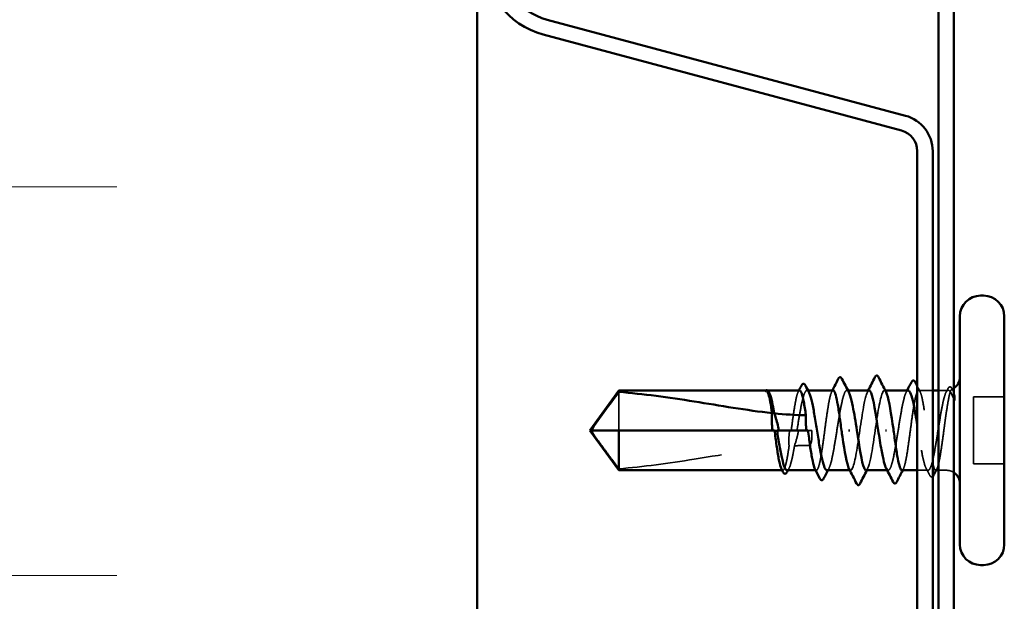
# Model space of a CAD drawing. Units: inches. Extents: x 0.6 to 33.6, y 0.6 to 21.4.
# Drawn here: x 16 to 17, y 16.1 to 16.7 of the extents above; entities that cross this region are included whole.
import ezdxf

# ---------------------------------------------------------------- set-up
doc = ezdxf.new("R2010")
doc.units = ezdxf.units.IN
doc.header["$LTSCALE"] = 2
doc.header["$MEASUREMENT"] = 0
doc.linetypes.add('DASHED', pattern=[0.2067, 0.1654, -0.0413])
for name, color, linetype, lineweight in [('Hatch (ANSI)', 7, 'Continuous', 18), ('Hidden (ANSI)', 7, 'DASHED', 35), ('Visible (ANSI)', 7, 'Continuous', 50)]:
    doc.layers.add(name, color=color, linetype=linetype, lineweight=lineweight)

msp = doc.modelspace()

# ---------------------------------------------------------------- hatches: boundary and pattern name
at = {"layer": 'Hatch (ANSI)', "true_color": 0x0080ff}
h = msp.add_hatch(dxfattribs=at)
h.set_pattern_fill('INSUL', color=150, scale=3, style=0)
h.paths.add_polyline_path([(15.330658, 18.057612), (15.330658, 2.960447), (16.473516, 2.960447), (16.473516, 18.057612)])

# ---------------------------------------------------------------- linework, layer by layer
at = {"layer": 'Hidden (ANSI)', "ltscale": 0.047337}
msp.add_line((16.610201, 16.302952), (16.610201, 16.265876), dxfattribs=at)
at = {"layer": 'Hidden (ANSI)', "ltscale": 0.000371296}
msp.add_line((16.753726, 16.304447), (16.753231, 16.304447), dxfattribs=at)
at = {"layer": 'Hidden (ANSI)', "ltscale": 0.0008013}
msp.add_line((16.79271, 16.304447), (16.791763, 16.304447), dxfattribs=at)
at = {"layer": 'Hidden (ANSI)', "ltscale": 0.000801243}
for p, q in [((16.831231, 16.304447), (16.830285, 16.304447)), ((16.870118, 16.227305), (16.869171, 16.227305))]:
    msp.add_line(p, q, dxfattribs=at)
at = {"layer": 'Hidden (ANSI)', "ltscale": 0.000666562}
for p, q in [((16.867292, 16.304447), (16.866487, 16.304447)), ((16.833916, 16.227305), (16.833111, 16.227305))]:
    msp.add_line(p, q, dxfattribs=at)
at = {"layer": 'Hidden (ANSI)', "ltscale": 0.012721}
msp.add_line((16.913058, 16.304447), (16.899596, 16.304447), dxfattribs=at)
at = {"layer": 'Hidden (ANSI)', "ltscale": 0.007247}
for p, q in [((16.926487, 16.304447), (16.918773, 16.304447)), ((16.926487, 16.227305), (16.918773, 16.227305))]:
    msp.add_line(p, q, dxfattribs=at)
at = {"layer": 'Hidden (ANSI)', "ltscale": 0.028198}
for p, q in [((16.982201, 16.298162), (16.952487, 16.298162)), ((16.982201, 16.23359), (16.952487, 16.23359))]:
    msp.add_line(p, q, dxfattribs=at)
at = {"layer": 'Hidden (ANSI)', "ltscale": 0.061394}
msp.add_line((16.952487, 16.298162), (16.952487, 16.23359), dxfattribs=at)
at = {"layer": 'Hidden (ANSI)', "ltscale": 0.002268}
msp.add_line((16.760388, 16.265876), (16.762872, 16.265876), dxfattribs=at)
at = {"layer": 'Hidden (ANSI)', "ltscale": 0.000763453}
msp.add_line((16.792723, 16.265876), (16.79363, 16.265876), dxfattribs=at)
at = {"layer": 'Hidden (ANSI)', "ltscale": 0.004174}
msp.add_line((16.796487, 16.265876), (16.79363, 16.265876), dxfattribs=at)
at = {"layer": 'Hidden (ANSI)', "ltscale": 0.000541936}
msp.add_line((16.768472, 16.227305), (16.767798, 16.227305), dxfattribs=at)
at = {"layer": 'Hidden (ANSI)', "ltscale": 0.00054192}
msp.add_line((16.800807, 16.227305), (16.800133, 16.227305), dxfattribs=at)
at = {"layer": 'Hidden (ANSI)', "ltscale": 0.009841}
msp.add_line((16.908639, 16.227305), (16.898201, 16.227305), dxfattribs=at)
at = {"layer": 'Hidden (ANSI)', "ltscale": 0.001288}
msp.add_arc((16.926487, 16.317305), 0.012857, 270, 276.494321, dxfattribs=at)
at = {"layer": 'Hidden (ANSI)', "ltscale": 0.002271}
msp.add_arc((16.926487, 16.317305), 0.012857, 292.655912, 303.748989, dxfattribs=at)
at = {"layer": 'Hidden (ANSI)', "ltscale": 0.007112}
msp.add_arc((16.926487, 16.214447), 0.012857, 56.251011, 90, dxfattribs=at)
at = {"layer": 'Hidden (ANSI)', "ltscale": 0.005656}
msp.add_open_spline([(16.898201, 16.308501), (16.899115, 16.306706), (16.900031, 16.304911), (16.90095, 16.303119)], degree=3, dxfattribs=at)
at = {"layer": 'Hidden (ANSI)', "ltscale": 0.0215}
msp.add_open_spline([(16.927783, 16.306051), (16.928144, 16.306749), (16.928511, 16.307266), (16.929468, 16.30787), (16.930112, 16.307865), (16.931072, 16.307248), (16.931446, 16.306716), (16.931816, 16.305991)], degree=3, knots=[0, 0, 0, 0, 0.03368973, 0.03368973, 0.06638175, 0.06638175, 0.10065268, 0.10065268, 0.10065268, 0.10065268], dxfattribs=at)
at = {"layer": 'Hidden (ANSI)', "ltscale": 0.017132}
msp.add_open_spline([(16.752315, 16.304448), (16.752016, 16.30445), (16.751795, 16.304235), (16.751549, 16.303898), (16.751472, 16.303736), (16.75143, 16.303584), (16.751413, 16.303518), (16.751423, 16.303456), (16.751428, 16.303441), (16.751442, 16.303428), (16.751447, 16.303425), (16.751454, 16.303422), (16.751457, 16.303422), (16.751461, 16.303421), (16.751463, 16.303421), (16.751467, 16.303421), (16.751469, 16.30342), (16.751473, 16.303421), (16.751475, 16.303421), (16.751481, 16.303421), (16.751484, 16.303422), (16.751494, 16.303424), (16.751501, 16.303426), (16.751526, 16.303436), (16.751547, 16.303448), (16.751649, 16.303513), (16.751769, 16.303623), (16.752209, 16.304018), (16.752674, 16.304449), (16.753229, 16.304448)], degree=3, knots=[0.01643876, 0.01643876, 0.01643876, 0.01643876, 0.05324478, 0.05324478, 0.08254833, 0.08254833, 0.0885075, 0.0885075, 0.09033429, 0.09033429, 0.09100628, 0.09100628, 0.09122351, 0.09122351, 0.09136119, 0.09136119, 0.09148192, 0.09148192, 0.09162609, 0.09162609, 0.09187773, 0.09187773, 0.09248821, 0.09248821, 0.09463816, 0.09463816, 0.10624, 0.10624, 0.13216756, 0.13216756, 0.13216756, 0.13216756], dxfattribs=at)
at = {"layer": 'Hidden (ANSI)', "ltscale": 0.001117}
msp.add_open_spline([(16.75186, 16.304267), (16.75194, 16.304334), (16.752025, 16.304395), (16.752114, 16.304447)], degree=3, dxfattribs=at)
at = {"layer": 'Hidden (ANSI)', "ltscale": 0.008164}
msp.add_open_spline([(16.753783, 16.304297), (16.754239, 16.304044), (16.754692, 16.303474), (16.755146, 16.302602)], degree=3, dxfattribs=at)
at = {"layer": 'Hidden (ANSI)', "ltscale": 0.058112}
msp.add_open_spline([(16.784639, 16.304447), (16.784634, 16.304447), (16.784628, 16.304447), (16.783946, 16.30443), (16.783276, 16.303414), (16.781924, 16.299502), (16.781254, 16.296644), (16.779902, 16.289451), (16.779233, 16.285186), (16.777887, 16.275856), (16.777225, 16.27089), (16.776556, 16.265876)], degree=3, knots=[1.36285294, 1.36285294, 1.36285294, 1.36285294, 1.3634415, 1.3634415, 1.43161357, 1.43161357, 1.49978565, 1.49978565, 1.56795772, 1.56795772, 1.63542352, 1.63542352, 1.63542352, 1.63542352], dxfattribs=at)
at = {"layer": 'Hidden (ANSI)', "ltscale": 0.069878}
msp.add_open_spline([(16.782133, 16.265876), (16.782353, 16.267259), (16.782573, 16.268643), (16.783602, 16.27508), (16.784402, 16.279979), (16.786019, 16.288895), (16.78682, 16.292826), (16.788437, 16.299178), (16.789237, 16.301537), (16.790854, 16.30435), (16.791655, 16.304776), (16.792866, 16.303908), (16.793267, 16.303372), (16.793668, 16.302602)], degree=3, knots=[0.80534074, 0.80534074, 0.80534074, 0.80534074, 0.82408308, 0.82408308, 0.89275667, 0.89275667, 0.96143026, 0.96143026, 1.03010385, 1.03010385, 1.09877744, 1.09877744, 1.13299176, 1.13299176, 1.13299176, 1.13299176], dxfattribs=at)
at = {"layer": 'Hidden (ANSI)', "ltscale": 0.001321}
for points in [[(16.783285, 16.303119), (16.783512, 16.303562), (16.783739, 16.304005), (16.783965, 16.304447)], [(16.81562, 16.303119), (16.815847, 16.303562), (16.816074, 16.304005), (16.816301, 16.304447)], [(16.884782, 16.228633), (16.884555, 16.22819), (16.884329, 16.227747), (16.884102, 16.227305)], [(16.917118, 16.228633), (16.916891, 16.22819), (16.916664, 16.227747), (16.916437, 16.227305)]]:
    msp.add_open_spline(points, degree=3, dxfattribs=at)
at = {"layer": 'Hidden (ANSI)', "ltscale": 0.126078}
msp.add_open_spline([(16.816975, 16.304447), (16.816974, 16.304447), (16.816972, 16.304447), (16.816295, 16.304444), (16.815625, 16.303442), (16.814273, 16.299556), (16.813604, 16.296709), (16.812251, 16.289535), (16.811582, 16.285278), (16.81023, 16.27591), (16.80956, 16.270891), (16.808208, 16.260756), (16.807538, 16.255739), (16.806186, 16.246382), (16.805516, 16.242133), (16.804164, 16.234978), (16.803494, 16.232143), (16.802142, 16.228283), (16.801473, 16.227294), (16.800347, 16.227312), (16.7999, 16.22776), (16.799453, 16.228633)], degree=3, knots=[0.2725706, 0.2725706, 0.2725706, 0.2725706, 0.2726883, 0.2726883, 0.34086037, 0.34086037, 0.40903245, 0.40903245, 0.47720452, 0.47720452, 0.5453766, 0.5453766, 0.61354867, 0.61354867, 0.68172075, 0.68172075, 0.74989282, 0.74989282, 0.8180649, 0.8180649, 0.86339746, 0.86339746, 0.86339746, 0.86339746], dxfattribs=at)
at = {"layer": 'Hidden (ANSI)', "ltscale": 0.128304}
for points, knots in [([(16.811024, 16.227305), (16.811283, 16.227305), (16.811543, 16.227408), (16.812611, 16.22826), (16.813412, 16.229895), (16.815029, 16.234961), (16.815829, 16.238342), (16.817446, 16.246408), (16.818247, 16.251014), (16.819864, 16.260842), (16.820664, 16.265967), (16.822281, 16.276049), (16.823082, 16.280907), (16.824699, 16.289695), (16.825499, 16.293539), (16.827116, 16.299685), (16.827917, 16.301926), (16.829534, 16.304486), (16.830334, 16.30478), (16.831493, 16.303764), (16.831841, 16.303271), (16.832189, 16.302602)], [1.62606053, 1.62606053, 1.62606053, 1.62606053, 1.64816616, 1.64816616, 1.71683975, 1.71683975, 1.78551334, 1.78551334, 1.85418693, 1.85418693, 1.92286052, 1.92286052, 1.99153411, 1.99153411, 2.0602077, 2.0602077, 2.12888129, 2.12888129, 2.19755488, 2.19755488, 2.22728142, 2.22728142, 2.22728142, 2.22728142]), ([(16.889378, 16.304447), (16.888855, 16.304447), (16.888333, 16.304026), (16.886999, 16.301899), (16.886198, 16.299649), (16.884581, 16.293489), (16.883781, 16.289638), (16.882164, 16.280841), (16.881363, 16.27598), (16.879747, 16.265896), (16.878946, 16.260771), (16.877329, 16.250948), (16.876528, 16.246346), (16.874912, 16.238292), (16.874111, 16.234918), (16.872494, 16.229868), (16.871693, 16.228241), (16.870077, 16.226971), (16.869276, 16.227341), (16.868383, 16.228835), (16.868298, 16.228987), (16.868213, 16.22915)], [1.0541325, 1.0541325, 1.0541325, 1.0541325, 1.09877744, 1.09877744, 1.16745103, 1.16745103, 1.23612462, 1.23612462, 1.30479821, 1.30479821, 1.3734718, 1.3734718, 1.44214539, 1.44214539, 1.51081898, 1.51081898, 1.57949257, 1.57949257, 1.64816616, 1.64816616, 1.65537627, 1.65537627, 1.65537627, 1.65537627])]:
    msp.add_open_spline(points, degree=3, knots=knots, dxfattribs=at)
at = {"layer": 'Hidden (ANSI)', "ltscale": 0.126831}
for points, knots in [([(16.85163, 16.304306), (16.849982, 16.304163), (16.848335, 16.299215), (16.846687, 16.290554), (16.844387, 16.278463), (16.842087, 16.259975), (16.839787, 16.246396), (16.837488, 16.232817), (16.835188, 16.225091), (16.832888, 16.227944), (16.832691, 16.228188), (16.832494, 16.228508), (16.832297, 16.2289)], [1.5707963, 1.5707963, 1.5707963, 1.5707963, 2.4473536, 2.4473536, 2.4473536, 3.6710304, 3.6710304, 3.6710304, 4.8947073, 4.8947073, 4.8947073, 4.9994588, 4.9994588, 4.9994588, 4.9994588]), ([(16.848773, 16.227446), (16.85042, 16.227589), (16.852068, 16.232536), (16.853715, 16.241198), (16.856015, 16.253289), (16.858315, 16.271777), (16.860615, 16.285356), (16.862915, 16.298935), (16.865215, 16.306661), (16.867515, 16.303808), (16.867712, 16.303564), (16.867909, 16.303244), (16.868106, 16.302852)], [-4.712389, -4.712389, -4.712389, -4.712389, -3.8358317, -3.8358317, -3.8358317, -2.6121549, -2.6121549, -2.6121549, -1.388478, -1.388478, -1.388478, -1.2837265, -1.2837265, -1.2837265, -1.2837265])]:
    msp.add_open_spline(points, degree=3, knots=knots, dxfattribs=at)
at = {"layer": 'Hidden (ANSI)', "ltscale": 0.001592}
for points in [[(16.850011, 16.302869), (16.850283, 16.303395), (16.850554, 16.303921), (16.850825, 16.304447)], [(16.850391, 16.228883), (16.85012, 16.228357), (16.849849, 16.227831), (16.849578, 16.227305)]]:
    msp.add_open_spline(points, degree=3, dxfattribs=at)
at = {"layer": 'Hidden (ANSI)', "ltscale": 0.213272}
msp.add_open_spline([(16.883428, 16.227305), (16.883429, 16.227305), (16.88343, 16.227305), (16.884108, 16.227308), (16.884777, 16.22831), (16.886129, 16.232196), (16.886799, 16.235043), (16.888151, 16.242217), (16.888821, 16.246474), (16.890173, 16.255842), (16.890843, 16.260861), (16.892195, 16.270996), (16.892865, 16.276013), (16.894217, 16.28537), (16.894886, 16.289619), (16.896239, 16.296774), (16.896908, 16.299608), (16.89826, 16.303469), (16.89893, 16.304458), (16.900282, 16.304437), (16.900952, 16.303428), (16.902304, 16.299529), (16.902974, 16.296677), (16.904326, 16.289493), (16.904995, 16.285232), (16.906348, 16.275859), (16.907017, 16.270838), (16.90837, 16.260704), (16.909039, 16.255688), (16.910391, 16.246336), (16.911061, 16.242091), (16.912179, 16.236183), (16.912618, 16.234165), (16.913058, 16.23251)], degree=3, knots=[0.2725706, 0.2725706, 0.2725706, 0.2725706, 0.2726883, 0.2726883, 0.34086037, 0.34086037, 0.40903245, 0.40903245, 0.47720452, 0.47720452, 0.5453766, 0.5453766, 0.61354867, 0.61354867, 0.68172075, 0.68172075, 0.74989282, 0.74989282, 0.8180649, 0.8180649, 0.88623697, 0.88623697, 0.95440905, 0.95440905, 1.02258112, 1.02258112, 1.0907532, 1.0907532, 1.15892527, 1.15892527, 1.22709735, 1.22709735, 1.27166726, 1.27166726, 1.27166726, 1.27166726], dxfattribs=at)
at = {"layer": 'Hidden (ANSI)', "ltscale": 0.001881}
for points in [[(16.887474, 16.302602), (16.887794, 16.303217), (16.888113, 16.303832), (16.888432, 16.304447)], [(16.774407, 16.22915), (16.774087, 16.228535), (16.773768, 16.22792), (16.773449, 16.227305)], [(16.812929, 16.22915), (16.812609, 16.228535), (16.812289, 16.22792), (16.811971, 16.227305)]]:
    msp.add_open_spline(points, degree=3, dxfattribs=at)
at = {"layer": 'Hidden (ANSI)', "ltscale": 0.171501}
msp.add_open_spline([(16.926487, 16.303427), (16.925679, 16.302265), (16.924878, 16.300135), (16.923261, 16.294185), (16.922461, 16.290423), (16.920844, 16.28176), (16.920043, 16.276943), (16.918426, 16.266897), (16.917626, 16.261765), (16.916009, 16.251878), (16.915208, 16.247218), (16.913591, 16.239007), (16.912791, 16.235535), (16.911174, 16.230259), (16.910373, 16.228508), (16.908756, 16.226978), (16.907956, 16.227216), (16.906339, 16.229667), (16.905538, 16.231857), (16.903921, 16.237913), (16.903121, 16.24172), (16.901504, 16.25045), (16.900703, 16.255289), (16.899328, 16.263849), (16.898766, 16.267423), (16.898201, 16.270942)], degree=3, knots=[0, 0, 0, 0, 0.06867359, 0.06867359, 0.13734718, 0.13734718, 0.20602077, 0.20602077, 0.27469436, 0.27469436, 0.34336795, 0.34336795, 0.41204154, 0.41204154, 0.48071513, 0.48071513, 0.54938872, 0.54938872, 0.61806231, 0.61806231, 0.6867359, 0.6867359, 0.75540949, 0.75540949, 0.80353419, 0.80353419, 0.80353419, 0.80353419], dxfattribs=at)
at = {"layer": 'Hidden (ANSI)', "ltscale": 0.0036}
msp.add_open_spline([(16.925996, 16.302602), (16.926593, 16.30375), (16.927189, 16.3049), (16.927783, 16.306051)], degree=3, dxfattribs=at)
at = {"layer": 'Hidden (ANSI)', "ltscale": 0.060112}
msp.add_open_spline([(16.926487, 16.284806), (16.927215, 16.289562), (16.927906, 16.29373), (16.92916, 16.299957), (16.929718, 16.302168), (16.930819, 16.305065), (16.931351, 16.305681), (16.932259, 16.305229), (16.932638, 16.304529), (16.933218, 16.302669), (16.933426, 16.301831), (16.93363, 16.300846)], degree=3, knots=[0, 0, 0, 0, 0.07343798, 0.07343798, 0.13729124, 0.13729124, 0.20295255, 0.20295255, 0.25294519, 0.25294519, 0.28182013, 0.28182013, 0.28182013, 0.28182013], dxfattribs=at)
at = {"layer": 'Hidden (ANSI)', "ltscale": 0.037572}
msp.add_open_spline([(16.93363, 16.295418), (16.932632, 16.297997), (16.931388, 16.301211), (16.929347, 16.304075), (16.928662, 16.304581), (16.927477, 16.304499), (16.926977, 16.304131), (16.926487, 16.303427)], degree=3, knots=[0.00289024, 0.00289024, 0.00289024, 0.00289024, 0.0620118, 0.0620118, 0.09444296, 0.09444296, 0.11964894, 0.11964894, 0.11964894, 0.11964894], dxfattribs=at)
at = {"layer": 'Hidden (ANSI)', "ltscale": 0.001329}
msp.add_open_spline([(16.931816, 16.305991), (16.932043, 16.305546), (16.932271, 16.305101), (16.932498, 16.304656)], degree=3, dxfattribs=at)
at = {"layer": 'Hidden (ANSI)', "ltscale": 0.077123}
msp.add_open_spline([(16.915763, 16.227305), (16.915769, 16.227305), (16.915775, 16.227305), (16.916457, 16.227322), (16.917126, 16.228338), (16.918479, 16.232249), (16.919148, 16.235108), (16.9205, 16.242301), (16.92117, 16.246566), (16.922522, 16.255944), (16.923192, 16.260966), (16.924305, 16.269309), (16.92474, 16.27257), (16.925615, 16.278904), (16.92605, 16.281952), (16.926487, 16.284806)], degree=3, knots=[1.36285294, 1.36285294, 1.36285294, 1.36285294, 1.3634415, 1.3634415, 1.43161357, 1.43161357, 1.49978565, 1.49978565, 1.56795772, 1.56795772, 1.6361298, 1.6361298, 1.68020188, 1.68020188, 1.72427397, 1.72427397, 1.72427397, 1.72427397], dxfattribs=at)
at = {"layer": 'Hidden (ANSI)', "ltscale": 0.043773}
msp.add_open_spline([(16.610201, 16.2288), (16.605578, 16.235056), (16.601123, 16.241074), (16.594399, 16.250188), (16.592175, 16.253202), (16.588873, 16.257756), (16.587797, 16.259246), (16.586236, 16.261536), (16.585729, 16.262294), (16.58503, 16.263501), (16.584808, 16.263911), (16.584435, 16.264805), (16.584275, 16.265284), (16.584275, 16.265876)], degree=3, knots=[1.77134916, 1.77134916, 1.77134916, 1.77134916, 1.89351624, 1.89351624, 1.95663345, 1.95663345, 1.98819206, 1.98819206, 2.00397136, 2.00397136, 2.01186101, 2.01186101, 2.01975066, 2.01975066, 2.01975066, 2.01975066], dxfattribs=at)
at = {"layer": 'Hidden (ANSI)', "ltscale": 0.014425}
msp.add_open_spline([(16.775015, 16.265876), (16.77496, 16.265499), (16.774907, 16.265121), (16.774752, 16.263936), (16.77466, 16.263128), (16.774407, 16.260481), (16.774307, 16.25865), (16.774253, 16.254743), (16.77432, 16.252699), (16.77447, 16.250665)], degree=3, knots=[0.000086797, 0.000086797, 0.000086797, 0.000086797, 0.005173115, 0.005173115, 0.016027251, 0.016027251, 0.040627788, 0.040627788, 0.068135853, 0.068135853, 0.068135853, 0.068135853], dxfattribs=at)
at = {"layer": 'Hidden (ANSI)', "ltscale": 0.01459}
msp.add_open_spline([(16.779699, 16.250964), (16.780993, 16.254822), (16.782033, 16.258452), (16.783014, 16.262865), (16.783195, 16.263748), (16.783439, 16.265048), (16.783513, 16.265461), (16.783584, 16.265876)], degree=3, knots=[0.043174456, 0.043174456, 0.043174456, 0.043174456, 0.103970357, 0.103970357, 0.119122684, 0.119122684, 0.126187124, 0.126187124, 0.126187124, 0.126187124], dxfattribs=at)
at = {"layer": 'Hidden (ANSI)', "ltscale": 0.015094}
msp.add_open_spline([(16.79363, 16.251307), (16.793786, 16.251307), (16.793936, 16.251339), (16.794218, 16.251449), (16.79435, 16.251528), (16.794718, 16.251813), (16.794923, 16.25207), (16.796252, 16.254161), (16.796304, 16.256409), (16.796515, 16.26112), (16.796487, 16.263589), (16.796487, 16.265876)], degree=3, knots=[-0.069333988, -0.069333988, -0.069333988, -0.069333988, -0.067250493, -0.067250493, -0.065166998, -0.065166998, -0.061000009, -0.061000009, -0.030500005, -0.030500005, 0, 0, 0, 0], dxfattribs=at)
at = {"layer": 'Hidden (ANSI)', "ltscale": 0.159922}
msp.add_open_spline([(16.610201, 16.2288), (16.633656, 16.230675), (16.658163, 16.234134), (16.713647, 16.242859), (16.744668, 16.248718), (16.77447, 16.250665)], degree=3, knots=[3.50164596, 3.50164596, 3.50164596, 3.50164596, 3.81337749, 3.81337749, 4.20286983, 4.20286983, 4.20286983, 4.20286983], dxfattribs=at)
at = {"layer": 'Hidden (ANSI)', "ltscale": 0.052844}
msp.add_open_spline([(16.77447, 16.250665), (16.773808, 16.24611), (16.773153, 16.241973), (16.771815, 16.234914), (16.771145, 16.232091), (16.769793, 16.228256), (16.769123, 16.227281), (16.768002, 16.227321), (16.76756, 16.227769), (16.767117, 16.228633)], degree=3, knots=[1.70575632, 1.70575632, 1.70575632, 1.70575632, 1.77247395, 1.77247395, 1.84064602, 1.84064602, 1.90881809, 1.90881809, 1.95367783, 1.95367783, 1.95367783, 1.95367783], dxfattribs=at)
at = {"layer": 'Hidden (ANSI)', "ltscale": 0.043561}
msp.add_open_spline([(16.772502, 16.227305), (16.772709, 16.227305), (16.772916, 16.22737), (16.773932, 16.228017), (16.774732, 16.229527), (16.776349, 16.234364), (16.77715, 16.237644), (16.778541, 16.244443), (16.779119, 16.247598), (16.779699, 16.250964)], degree=3, knots=[0.53176718, 0.53176718, 0.53176718, 0.53176718, 0.54938872, 0.54938872, 0.61806231, 0.61806231, 0.6867359, 0.6867359, 0.73620652, 0.73620652, 0.73620652, 0.73620652], dxfattribs=at)
at = {"layer": 'Hidden (ANSI)', "ltscale": 0.013173}
msp.add_open_spline([(16.779699, 16.250964), (16.784377, 16.251191), (16.789023, 16.251307), (16.79363, 16.251307)], degree=3, dxfattribs=at)
at = {"layer": 'Hidden (ANSI)', "ltscale": 0.00704}
msp.add_open_spline([(16.910175, 16.222491), (16.909034, 16.224714), (16.907888, 16.226934), (16.906735, 16.22915)], degree=3, dxfattribs=at)
at = {"layer": 'Hidden (ANSI)', "ltscale": 0.015339}
msp.add_open_spline([(16.913058, 16.221213), (16.912971, 16.22114), (16.912878, 16.221074), (16.911874, 16.220485), (16.910824, 16.221228), (16.910175, 16.222491)], degree=3, knots=[0.028829815, 0.028829815, 0.028829815, 0.028829815, 0.035773864, 0.035773864, 0.100503775, 0.100503775, 0.100503775, 0.100503775], dxfattribs=at)
at = {"layer": 'Visible (ANSI)', "color": 150, "true_color": 0x0080ff}
msp.add_line((16.473516, 18.057612), (16.473516, 2.960447), dxfattribs=at)
at = {"layer": 'Visible (ANSI)', "color": 96, "true_color": 0x008000}
for p, q in [((16.918773, 2.674733), (16.918773, 18.057612)), ((16.93363, 2.674733), (16.93363, 18.057612)), ((16.886799, 16.569506), (16.541099, 16.662136)), ((16.537254, 16.647785), (16.882954, 16.555155)), ((16.898201, 16.535285), (16.898201, 15.957039)), ((16.913058, 15.957039), (16.913058, 16.535285))]:
    msp.add_line(p, q, dxfattribs=at)
at = {"layer": 'Visible (ANSI)'}
for p, q in [((16.962201, 16.395876), (16.959344, 16.395876)), ((16.939344, 16.375876), (16.939344, 16.155876)), ((16.982201, 16.375876), (16.982201, 16.155876)), ((16.582201, 16.265876), (16.610201, 16.304447)), ((16.610201, 16.304447), (16.610201, 16.302952)), ((16.752315, 16.304447), (16.610201, 16.304447)), ((16.784639, 16.304447), (16.753726, 16.304447)), ((16.755027, 16.30283), (16.755146, 16.302602)), ((16.816975, 16.304447), (16.79271, 16.304447)), ((16.85163, 16.304447), (16.831231, 16.304447)), ((16.889378, 16.304447), (16.867292, 16.304447)), ((16.918773, 16.304447), (16.913058, 16.304447)), ((16.582201, 16.265876), (16.610201, 16.227305)), ((16.610201, 16.265876), (16.584275, 16.265876)), ((16.760388, 16.265876), (16.610201, 16.265876)), ((16.610201, 16.265876), (16.610201, 16.227305)), ((16.792723, 16.265876), (16.762872, 16.265876)), ((16.831975, 16.265876), (16.832999, 16.265876)), ((16.868428, 16.265876), (16.867404, 16.265876)), ((16.767798, 16.227305), (16.610201, 16.227305)), ((16.800133, 16.227305), (16.772502, 16.227305)), ((16.833111, 16.227305), (16.811024, 16.227305)), ((16.869171, 16.227305), (16.848773, 16.227305)), ((16.898201, 16.227305), (16.883428, 16.227305)), ((16.918773, 16.227305), (16.915763, 16.227305)), ((16.962201, 16.135876), (16.959344, 16.135876))]:
    msp.add_line(p, q, dxfattribs=at)
at = {"layer": 'Visible (ANSI)', "color": 96, "true_color": 0x008000}
for centre, radius, start, end in [((16.557516, 16.723404), 0.078286, 180, 255), ((16.557516, 16.723404), 0.063429, 180, 255), ((16.87763, 16.535285), 0.035429, 0, 75), ((16.87763, 16.535285), 0.020571, 0, 75)]:
    msp.add_arc(centre, radius, start, end, dxfattribs=at)
at = {"layer": 'Visible (ANSI)'}
for centre, radius, start, end in [((16.959344, 16.375876), 0.02, 90, 180), ((16.962201, 16.375876), 0.02, 0, 90), ((16.926487, 16.317305), 0.012857, 303.748989, 0), ((16.926487, 16.214447), 0.012857, 0, 56.251011), ((16.959344, 16.155876), 0.02, 180, 270), ((16.962201, 16.155876), 0.02, 270, 0)]:
    msp.add_arc(centre, radius, start, end, dxfattribs=at)
for points, knots in [([(16.821979, 16.315621), (16.822348, 16.316351), (16.82272, 16.316881), (16.824153, 16.317418), (16.824949, 16.316696), (16.82548, 16.315655)], [0, 0, 0, 0, 0.04123946, 0.04123946, 0.10085036, 0.10085036, 0.10085036, 0.10085036]), ([(16.857343, 16.317223), (16.857715, 16.317958), (16.858096, 16.318497), (16.85955, 16.318933), (16.86027, 16.318218), (16.860774, 16.317223)], [0, 0, 0, 0, 0.04287871, 0.04287871, 0.10096303, 0.10096303, 0.10096303, 0.10096303]), ([(16.786396, 16.309212), (16.786757, 16.309922), (16.78712, 16.310441), (16.788528, 16.311267), (16.789579, 16.310524), (16.790227, 16.309261)], [0, 0, 0, 0, 0.03577386, 0.03577386, 0.10050378, 0.10050378, 0.10050378, 0.10050378]), ([(16.892554, 16.312462), (16.892922, 16.313181), (16.893295, 16.313705), (16.894744, 16.314333), (16.895625, 16.313576), (16.89621, 16.312422)], [0, 0, 0, 0, 0.03902852, 0.03902852, 0.10070919, 0.10070919, 0.10070919, 0.10070919]), ([(16.610201, 16.302952), (16.605578, 16.296695), (16.601123, 16.290677), (16.594398, 16.281563), (16.592174, 16.278549), (16.588872, 16.273995), (16.587797, 16.272505), (16.586235, 16.270216), (16.585729, 16.269458), (16.58503, 16.26825), (16.584808, 16.26784), (16.584435, 16.266947), (16.584275, 16.266468), (16.584275, 16.265876)], [1.77119474, 1.77119474, 1.77119474, 1.77119474, 1.89337081, 1.89337081, 1.95648317, 1.95648317, 1.98803935, 1.98803935, 2.00381744, 2.00381744, 2.01170649, 2.01170649, 2.01959554, 2.01959554, 2.01959554, 2.01959554]), ([(16.610201, 16.302952), (16.633656, 16.301077), (16.658163, 16.297618), (16.708039, 16.289775), (16.733393, 16.285219), (16.75809, 16.282533)], [3.50164596, 3.50164596, 3.50164596, 3.50164596, 3.81337749, 3.81337749, 4.13199612, 4.13199612, 4.13199612, 4.13199612]), ([(16.752114, 16.304447), (16.752458, 16.304651), (16.752858, 16.304742), (16.753573, 16.304574), (16.753865, 16.304384), (16.754454, 16.303809), (16.754744, 16.303375), (16.755027, 16.30283)], [0.005673266, 0.005673266, 0.005673266, 0.005673266, 0.027591688, 0.027591688, 0.046674591, 0.046674591, 0.071304777, 0.071304777, 0.071304777, 0.071304777]), ([(16.75809, 16.282533), (16.757498, 16.286535), (16.75691, 16.290181), (16.755722, 16.296439), (16.755132, 16.298998), (16.753944, 16.302744), (16.753354, 16.303903), (16.752759, 16.304297)], [2.25802762, 2.25802762, 2.25802762, 2.25802762, 2.31785054, 2.31785054, 2.37777553, 2.37777553, 2.43770052, 2.43770052, 2.43770052, 2.43770052]), ([(16.755146, 16.302602), (16.755497, 16.301926), (16.755848, 16.30107), (16.757009, 16.297679), (16.75781, 16.29445), (16.759139, 16.288024), (16.759655, 16.285258), (16.760173, 16.282311)], [0.03870211, 0.03870211, 0.03870211, 0.03870211, 0.06867359, 0.06867359, 0.13734718, 0.13734718, 0.18152645, 0.18152645, 0.18152645, 0.18152645]), ([(16.790728, 16.28046), (16.790714, 16.280553), (16.790701, 16.280646), (16.790011, 16.285416), (16.789342, 16.289661), (16.787989, 16.296806), (16.78732, 16.299635), (16.785973, 16.303466), (16.78531, 16.304447), (16.784639, 16.304447)], [1.1575669, 1.1575669, 1.1575669, 1.1575669, 1.15892527, 1.15892527, 1.22709735, 1.22709735, 1.29526942, 1.29526942, 1.36285294, 1.36285294, 1.36285294, 1.36285294]), ([(16.793668, 16.302602), (16.794071, 16.301825), (16.794475, 16.30081), (16.795689, 16.297092), (16.79649, 16.293761), (16.798107, 16.285776), (16.798907, 16.281199), (16.800524, 16.271406), (16.801325, 16.266285), (16.802941, 16.256187), (16.803742, 16.251308), (16.805359, 16.242455), (16.80616, 16.238567), (16.807776, 16.232318), (16.808577, 16.230017), (16.809934, 16.227763), (16.810478, 16.227305), (16.811024, 16.227305)], [1.13299176, 1.13299176, 1.13299176, 1.13299176, 1.16745103, 1.16745103, 1.23612462, 1.23612462, 1.30479821, 1.30479821, 1.3734718, 1.3734718, 1.44214539, 1.44214539, 1.51081898, 1.51081898, 1.57949257, 1.57949257, 1.62606053, 1.62606053, 1.62606053, 1.62606053]), ([(16.825058, 16.265876), (16.824382, 16.270943), (16.823713, 16.275961), (16.822361, 16.285324), (16.821691, 16.289577), (16.820339, 16.296741), (16.819669, 16.299582), (16.818318, 16.303452), (16.81765, 16.304447), (16.816975, 16.304447)], [0, 0, 0, 0, 0.06817207, 0.06817207, 0.13634415, 0.13634415, 0.20451622, 0.20451622, 0.2725706, 0.2725706, 0.2725706, 0.2725706]), ([(16.832189, 16.302602), (16.832646, 16.301724), (16.833102, 16.300542), (16.834369, 16.296484), (16.835169, 16.293054), (16.836635, 16.285668), (16.837289, 16.281978), (16.838604, 16.274125), (16.839258, 16.270014), (16.839916, 16.265876)], [2.22728142, 2.22728142, 2.22728142, 2.22728142, 2.26622847, 2.26622847, 2.33490206, 2.33490206, 2.39077358, 2.39077358, 2.4466451, 2.4466451, 2.4466451, 2.4466451]), ([(16.860487, 16.265876), (16.858187, 16.281609), (16.855887, 16.296795), (16.853587, 16.302147), (16.852935, 16.303665), (16.852282, 16.304362), (16.85163, 16.304306)], [0, 0, 0, 0, 1.2236768, 1.2236768, 1.2236768, 1.5707963, 1.5707963, 1.5707963, 1.5707963]), ([(16.868106, 16.302852), (16.870209, 16.298673), (16.872312, 16.286395), (16.874415, 16.272204), (16.874725, 16.270114), (16.875034, 16.267995), (16.875344, 16.265876)], [-1.2837265, -1.2837265, -1.2837265, -1.2837265, -0.1648012, -0.1648012, -0.1648012, 0, 0, 0, 0]), ([(16.898201, 16.270942), (16.89796, 16.272445), (16.897719, 16.273937), (16.896669, 16.28034), (16.895868, 16.284971), (16.894251, 16.293105), (16.893451, 16.296528), (16.891834, 16.301691), (16.891033, 16.303381), (16.889942, 16.304325), (16.88966, 16.304447), (16.889378, 16.304447)], [0.80353419, 0.80353419, 0.80353419, 0.80353419, 0.82408308, 0.82408308, 0.89275667, 0.89275667, 0.96143026, 0.96143026, 1.03010385, 1.03010385, 1.0541325, 1.0541325, 1.0541325, 1.0541325]), ([(16.93398, 16.298989), (16.934075, 16.298441), (16.934149, 16.297836), (16.934239, 16.296574), (16.934249, 16.296007), (16.93422, 16.295351), (16.934202, 16.295161), (16.934162, 16.294935), (16.934141, 16.294835), (16.9341, 16.294753), (16.934092, 16.294738), (16.934076, 16.294717), (16.934069, 16.29471), (16.934056, 16.294699), (16.934051, 16.294695), (16.934038, 16.294689), (16.934032, 16.294687), (16.934018, 16.294685), (16.93401, 16.294686), (16.933989, 16.294691), (16.933975, 16.294699), (16.933932, 16.294733), (16.933901, 16.294778), (16.933838, 16.294889), (16.933803, 16.294971), (16.933775, 16.295044)], [0, 0, 0, 0, 0.013743764, 0.013743764, 0.027191762, 0.027191762, 0.033937715, 0.033937715, 0.037573593, 0.037573593, 0.038301792, 0.038301792, 0.03872796, 0.03872796, 0.039051446, 0.039051446, 0.039381816, 0.039381816, 0.039869374, 0.039869374, 0.040905478, 0.040905478, 0.044056042, 0.044056042, 0.048830608, 0.048830608, 0.048830608, 0.048830608]), ([(16.758527, 16.265876), (16.758482, 16.266168), (16.75844, 16.266459), (16.75831, 16.267395), (16.75823, 16.26804), (16.757934, 16.270723), (16.757805, 16.272752), (16.75773, 16.277396), (16.757843, 16.279964), (16.75809, 16.282533)], [0.000086857, 0.000086857, 0.000086857, 0.000086857, 0.004019349, 0.004019349, 0.012688032, 0.012688032, 0.04001055, 0.04001055, 0.074636114, 0.074636114, 0.074636114, 0.074636114]), ([(16.760173, 16.282311), (16.76167, 16.278012), (16.763021, 16.273541), (16.764131, 16.26835), (16.764273, 16.267636), (16.764444, 16.266716), (16.764481, 16.266512), (16.764542, 16.266164), (16.764568, 16.26602), (16.764592, 16.265876)], [0.010643986, 0.010643986, 0.010643986, 0.010643986, 0.070713541, 0.070713541, 0.080268615, 0.080268615, 0.08298437, 0.08298437, 0.084901861, 0.084901861, 0.084901861, 0.084901861]), ([(16.791307, 16.265876), (16.791236, 16.266365), (16.79117, 16.266854), (16.790975, 16.268433), (16.790865, 16.269523), (16.790569, 16.273389), (16.790527, 16.276134), (16.790667, 16.279427), (16.790695, 16.279944), (16.790728, 16.28046)], [0.000086763, 0.000086763, 0.000086763, 0.000086763, 0.006672635, 0.006672635, 0.02130746, 0.02130746, 0.058365183, 0.058365183, 0.065278469, 0.065278469, 0.065278469, 0.065278469]), ([(16.767117, 16.228633), (16.766887, 16.229082), (16.766657, 16.229643), (16.765749, 16.232276), (16.76508, 16.23514), (16.763728, 16.242343), (16.763058, 16.246612), (16.761715, 16.25593), (16.761055, 16.26088), (16.760388, 16.265876)], [1.95367783, 1.95367783, 1.95367783, 1.95367783, 1.97699017, 1.97699017, 2.04516224, 2.04516224, 2.11333432, 2.11333432, 2.18056466, 2.18056466, 2.18056466, 2.18056466]), ([(16.762872, 16.265876), (16.763065, 16.264658), (16.763259, 16.263439), (16.764262, 16.257159), (16.765062, 16.252241), (16.766679, 16.243262), (16.76748, 16.239289), (16.769097, 16.232835), (16.769897, 16.230418), (16.771307, 16.227856), (16.771903, 16.227305), (16.772502, 16.227305)], [0.25819344, 0.25819344, 0.25819344, 0.25819344, 0.27469436, 0.27469436, 0.34336795, 0.34336795, 0.41204154, 0.41204154, 0.48071513, 0.48071513, 0.53176718, 0.53176718, 0.53176718, 0.53176718]), ([(16.799453, 16.228633), (16.799227, 16.229073), (16.799001, 16.22962), (16.798099, 16.232223), (16.797429, 16.235075), (16.796077, 16.242259), (16.795407, 16.24652), (16.79406, 16.255861), (16.793395, 16.260844), (16.792723, 16.265876)], [0.86339746, 0.86339746, 0.86339746, 0.86339746, 0.88623697, 0.88623697, 0.95440905, 0.95440905, 1.02258112, 1.02258112, 1.09028236, 1.09028236, 1.09028236, 1.09028236]), ([(16.832297, 16.2289), (16.830194, 16.233079), (16.828091, 16.245357), (16.825988, 16.259548), (16.825678, 16.261638), (16.825368, 16.263757), (16.825058, 16.265876)], [4.9994588, 4.9994588, 4.9994588, 4.9994588, 6.1183841, 6.1183841, 6.1183841, 6.2831853, 6.2831853, 6.2831853, 6.2831853]), ([(16.839916, 16.265876), (16.842216, 16.250143), (16.844516, 16.234957), (16.846815, 16.229605), (16.847468, 16.228087), (16.84812, 16.22739), (16.848773, 16.227446)], [-6.2831853, -6.2831853, -6.2831853, -6.2831853, -5.0595085, -5.0595085, -5.0595085, -4.712389, -4.712389, -4.712389, -4.712389]), ([(16.868213, 16.22915), (16.867491, 16.230539), (16.866774, 16.232683), (16.865242, 16.238618), (16.864441, 16.242512), (16.863108, 16.249821), (16.862585, 16.252895), (16.861535, 16.259284), (16.861012, 16.262573), (16.860487, 16.265876)], [1.65537627, 1.65537627, 1.65537627, 1.65537627, 1.71683975, 1.71683975, 1.78551334, 1.78551334, 1.83010888, 1.83010888, 1.87470442, 1.87470442, 1.87470442, 1.87470442]), ([(16.875344, 16.265876), (16.87602, 16.260809), (16.87669, 16.255791), (16.878042, 16.246428), (16.878712, 16.242175), (16.880064, 16.235011), (16.880734, 16.23217), (16.882085, 16.2283), (16.882753, 16.227305), (16.883428, 16.227305)], [0, 0, 0, 0, 0.06817207, 0.06817207, 0.13634415, 0.13634415, 0.20451622, 0.20451622, 0.2725706, 0.2725706, 0.2725706, 0.2725706]), ([(16.913058, 16.23251), (16.913292, 16.231634), (16.913525, 16.230859), (16.914429, 16.228286), (16.915093, 16.227305), (16.915763, 16.227305)], [1.271667265, 1.271667265, 1.271667265, 1.271667265, 1.295269422, 1.295269422, 1.362852942, 1.362852942, 1.362852942, 1.362852942]), ([(16.77262, 16.225701), (16.772259, 16.225003), (16.771892, 16.224486), (16.770935, 16.223882), (16.770291, 16.223887), (16.76933, 16.224504), (16.768957, 16.225036), (16.768587, 16.225761)], [0, 0, 0, 0, 0.03368973, 0.03368973, 0.06638175, 0.06638175, 0.10065268, 0.10065268, 0.10065268, 0.10065268]), ([(16.807848, 16.21929), (16.80748, 16.218571), (16.807107, 16.218046), (16.805658, 16.217418), (16.804777, 16.218176), (16.804192, 16.21933)], [0, 0, 0, 0, 0.03902852, 0.03902852, 0.10070919, 0.10070919, 0.10070919, 0.10070919]), ([(16.84306, 16.214529), (16.842688, 16.213794), (16.842307, 16.213255), (16.840853, 16.212819), (16.840133, 16.213534), (16.839629, 16.214529)], [0, 0, 0, 0, 0.04287871, 0.04287871, 0.10096303, 0.10096303, 0.10096303, 0.10096303]), ([(16.878423, 16.21613), (16.878054, 16.215401), (16.877682, 16.214871), (16.87625, 16.214333), (16.875453, 16.215056), (16.874923, 16.216097)], [0, 0, 0, 0, 0.04123946, 0.04123946, 0.10085036, 0.10085036, 0.10085036, 0.10085036])]:
    msp.add_open_spline(points, degree=3, knots=knots, dxfattribs=at)
for points in [[(16.850825, 16.304447), (16.853013, 16.308698), (16.855182, 16.312958), (16.857343, 16.317223)], [(16.860774, 16.317223), (16.863202, 16.31243), (16.865641, 16.307642), (16.868106, 16.302869)], [(16.783965, 16.304447), (16.784778, 16.306035), (16.785587, 16.307623), (16.786396, 16.309212)], [(16.790227, 16.309261), (16.791369, 16.307038), (16.792515, 16.304818), (16.793668, 16.302602)], [(16.816301, 16.304447), (16.818204, 16.308167), (16.820095, 16.311893), (16.821979, 16.315621)], [(16.82548, 16.315655), (16.827701, 16.311296), (16.829933, 16.306941), (16.832189, 16.302602)], [(16.888432, 16.304447), (16.889814, 16.307115), (16.891187, 16.309787), (16.892554, 16.312462)], [(16.89621, 16.312422), (16.896873, 16.311114), (16.897537, 16.309807), (16.898201, 16.308501)], [(16.752759, 16.304297), (16.752596, 16.304405), (16.752448, 16.304448), (16.752315, 16.304448)], [(16.753229, 16.304448), (16.753406, 16.304448), (16.753591, 16.304403), (16.753783, 16.304297)], [(16.93363, 16.300846), (16.933748, 16.300276), (16.933865, 16.299656), (16.93398, 16.298989)], [(16.933775, 16.295044), (16.933727, 16.295167), (16.933679, 16.295292), (16.93363, 16.295418)], [(16.760173, 16.282311), (16.770491, 16.281237), (16.780697, 16.280564), (16.790728, 16.28046)], [(16.768587, 16.225761), (16.768098, 16.226719), (16.767608, 16.227676), (16.767117, 16.228633)], [(16.773449, 16.227305), (16.773172, 16.22677), (16.772896, 16.226236), (16.77262, 16.225701)], [(16.804192, 16.21933), (16.802619, 16.222435), (16.801041, 16.225536), (16.799453, 16.228633)], [(16.811971, 16.227305), (16.810589, 16.224637), (16.809216, 16.221965), (16.807848, 16.21929)], [(16.839629, 16.214529), (16.8372, 16.219322), (16.834761, 16.22411), (16.832297, 16.228883)], [(16.849578, 16.227305), (16.84739, 16.223054), (16.845221, 16.218794), (16.84306, 16.214529)], [(16.874923, 16.216097), (16.872702, 16.220456), (16.87047, 16.22481), (16.868213, 16.22915)], [(16.884102, 16.227305), (16.882199, 16.223585), (16.880308, 16.219859), (16.878423, 16.21613)], [(16.914007, 16.22254), (16.913716, 16.221967), (16.913423, 16.221519), (16.913058, 16.221213)], [(16.916437, 16.227305), (16.915625, 16.225717), (16.914815, 16.224129), (16.914007, 16.22254)]]:
    msp.add_open_spline(points, degree=3, dxfattribs=at)

doc.saveas('drawing.dxf')
